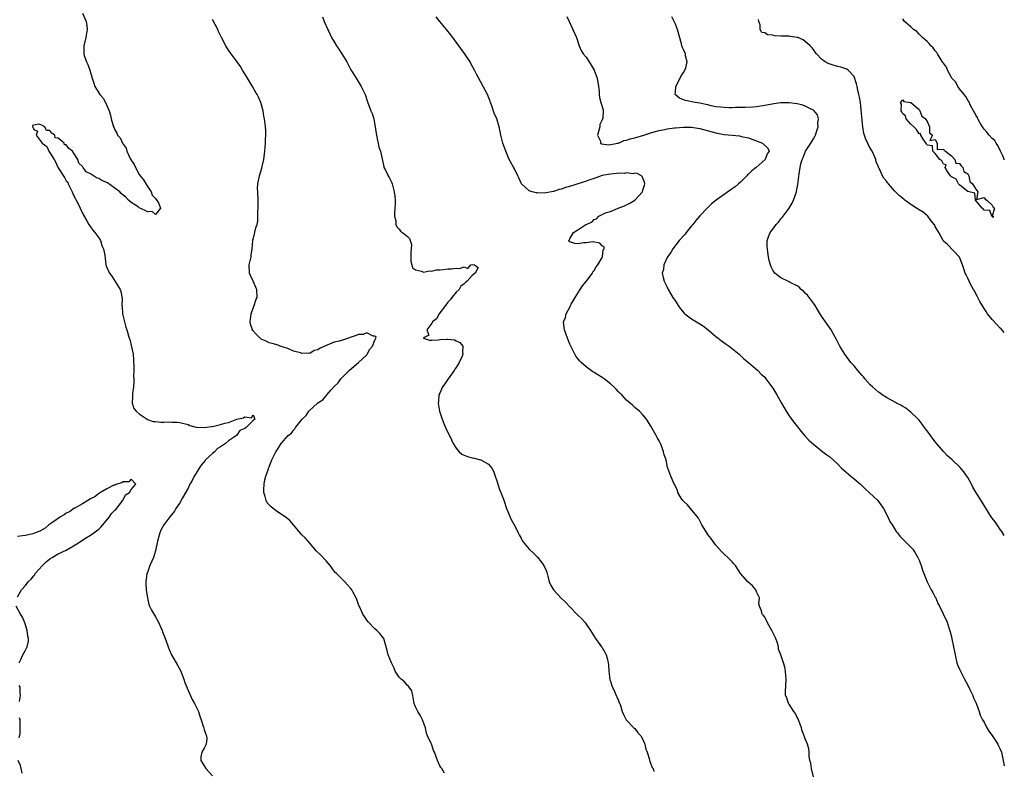
# Model space of a CAD drawing. Units: inches. Extents: x 2571000 to 2574000, y 1524000 to 1527000.
# Drawn here: x 2573758 to 2574000, y 1525250 to 1525435 of the extents above; entities that cross this region are included whole.
import ezdxf

# ---------------------------------------------------------------- set-up
doc = ezdxf.new("R2010")
doc.units = ezdxf.units.IN
doc.header["$MEASUREMENT"] = 0
doc.layers.add('LD25711524_2ft', color=103, linetype='Continuous')

msp = doc.modelspace()

# ---------------------------------------------------------------- linework, layer by layer
at = {"layer": 'LD25711524_2ft'}
for points, elevation in [([(2573773.05, 1525437), (2573773.91, 1525435), (2573774.06, 1525433.94), (2573774.15, 1525433), (2573773.98, 1525431.98), (2573773.86, 1525431), (2573773.35, 1525429), (2573773.31, 1525427), (2573773.44, 1525426.56), (2573774.01, 1525425), (2573774.34, 1525424.34), (2573774.82, 1525423), (2573775.4, 1525421), (2573775.78, 1525419.78), (2573776.06, 1525419), (2573777.3, 1525417), (2573778.1, 1525416.1), (2573778.65, 1525415), (2573779.56, 1525413), (2573779.88, 1525411.88), (2573780.09, 1525411), (2573780.65, 1525409), (2573780.78, 1525408.78), (2573781, 1525408.26), (2573781.47, 1525407.47), (2573781.64, 1525407), (2573782.28, 1525406.28), (2573782.83, 1525405), (2573782.92, 1525404.92), (2573783, 1525404.74), (2573783.74, 1525403.74), (2573783.95, 1525403), (2573784.77, 1525401.23), (2573785, 1525400.82), (2573785.77, 1525399.77), (2573786.05, 1525399), (2573787, 1525397.32), (2573787.22, 1525397), (2573788.01, 1525396.01), (2573788.59, 1525395), (2573789.94, 1525393), (2573790.2, 1525392.2), (2573791, 1525391.37), (2573791.16, 1525391.16), (2573791.69, 1525390.31), (2573792.24, 1525389), (2573791, 1525387.47), (2573790.15, 1525388.15), (2573789, 1525388.13), (2573788.44, 1525388.44), (2573787, 1525389.11), (2573786.71, 1525389.29), (2573785, 1525390.4), (2573784.33, 1525391), (2573783.68, 1525391.68), (2573783, 1525392.21), (2573782.57, 1525392.57), (2573782.21, 1525393), (2573781, 1525393.91), (2573779.2, 1525395.2), (2573777.81, 1525395.81), (2573777, 1525396.34), (2573776.47, 1525396.47), (2573775.76, 1525397), (2573775, 1525397.48), (2573773.94, 1525397.94), (2573773.2, 1525399), (2573773.1, 1525399.1), (2573773, 1525399.25), (2573772.1, 1525400.1), (2573771.86, 1525401), (2573771, 1525402.36), (2573770.51, 1525403), (2573769.67, 1525403.67), (2573769, 1525404.56), (2573768.62, 1525404.62), (2573768.5, 1525405), (2573767, 1525406.24), (2573766.31, 1525406.31), (2573766.18, 1525407), (2573765.45, 1525407.45), (2573765, 1525408.09), (2573764.12, 1525408.12), (2573763.71, 1525409), (2573763, 1525409.44), (2573762.28, 1525409.72), (2573761, 1525409.41), (2573760.66, 1525409.34), (2573760.69, 1525409), (2573760.85, 1525408.85), (2573761, 1525408.34), (2573761.96, 1525407.96), (2573761.57, 1525407), (2573763.05, 1525405), (2573764.22, 1525404.22), (2573764.75, 1525403), (2573766.04, 1525401), (2573766.38, 1525400.38), (2573767, 1525398.89), (2573768.55, 1525396.55), (2573769, 1525395.73), (2573769.4, 1525395.4), (2573769.48, 1525395), (2573769.87, 1525394.13), (2573770.47, 1525393), (2573770.62, 1525392.62), (2573771, 1525391.86), (2573771.31, 1525391.31), (2573771.45, 1525391), (2573771.94, 1525390.06), (2573772.45, 1525389), (2573772.6, 1525388.6), (2573773, 1525387.87), (2573773.29, 1525387.29), (2573774.12, 1525385.88), (2573774.6, 1525385), (2573774.73, 1525384.73), (2573775, 1525384.42), (2573775.55, 1525383.55), (2573776.05, 1525383), (2573777, 1525381.68), (2573777.42, 1525381), (2573777.77, 1525379.77), (2573778.17, 1525379), (2573778.54, 1525377.46), (2573778.58, 1525376.58), (2573778.79, 1525375), (2573779, 1525374.38), (2573779.62, 1525373), (2573780.24, 1525372.24), (2573782.25, 1525369), (2573782.46, 1525368.46), (2573782.77, 1525366.77), (2573782.73, 1525365), (2573782.77, 1525364.77), (2573782.87, 1525363), (2573783, 1525362.28), (2573783.33, 1525361), (2573783.65, 1525359.65), (2573783.91, 1525359), (2573784.47, 1525357), (2573784.63, 1525356.63), (2573785.46, 1525353), (2573785.61, 1525351.61), (2573785.61, 1525351), (2573785.64, 1525350.36), (2573785.63, 1525349), (2573785.58, 1525347.57), (2573785.64, 1525347), (2573785.64, 1525346.36), (2573785.53, 1525345), (2573785.33, 1525343.33), (2573785.3, 1525343), (2573785.34, 1525342.66), (2573785.28, 1525341), (2573785.63, 1525339.63), (2573786.19, 1525339), (2573787, 1525338.35), (2573788.91, 1525337), (2573788.97, 1525336.97), (2573789, 1525336.97), (2573790.45, 1525336.45), (2573791, 1525336.46), (2573792.33, 1525336.33), (2573793, 1525336.31), (2573794.34, 1525336.34), (2573795, 1525336.29), (2573796.28, 1525336.28), (2573797, 1525336.19), (2573799, 1525335.71), (2573799.44, 1525335.44), (2573801, 1525335.1), (2573801.06, 1525335.06), (2573803, 1525334.97), (2573805.34, 1525335.34), (2573807, 1525335.74), (2573808.06, 1525336.06), (2573809, 1525336.22), (2573811, 1525337.01), (2573812.66, 1525337.34), (2573813, 1525337.59), (2573814.66, 1525337.34), (2573815, 1525338.08), (2573815.46, 1525337), (2573815, 1525336.68), (2573813.32, 1525335), (2573813, 1525334.77), (2573811.75, 1525334.25), (2573811, 1525333.11), (2573810.9, 1525333.1), (2573810.91, 1525333), (2573809, 1525331.71), (2573808.19, 1525331), (2573807.48, 1525330.52), (2573807, 1525330.19), (2573806.22, 1525329.78), (2573805.49, 1525329), (2573805, 1525328.58), (2573803.31, 1525327), (2573803.18, 1525326.82), (2573802.27, 1525325.73), (2573801.75, 1525325), (2573801, 1525323.71), (2573800.55, 1525323), (2573800.03, 1525321.96), (2573799.48, 1525321), (2573799, 1525320.04), (2573797.63, 1525317.63), (2573797, 1525316.46), (2573796.03, 1525315), (2573795.64, 1525314.36), (2573794.53, 1525313), (2573793.01, 1525311), (2573792.31, 1525309.69), (2573792.02, 1525309), (2573791.5, 1525307), (2573791.43, 1525306.56), (2573791.11, 1525305), (2573791, 1525304.62), (2573790.47, 1525303), (2573790.05, 1525302.05), (2573789.61, 1525301), (2573789, 1525299.27), (2573788.89, 1525299), (2573788.6, 1525297), (2573788.59, 1525296.59), (2573788.7, 1525295), (2573788.98, 1525292.98), (2573789.37, 1525291.37), (2573789.52, 1525291), (2573789.99, 1525289.99), (2573790.74, 1525288.74), (2573791, 1525288.35), (2573791.73, 1525287), (2573792.31, 1525285.69), (2573792.6, 1525285), (2573792.69, 1525284.69), (2573793.25, 1525283.25), (2573793.4, 1525283), (2573793.64, 1525282.36), (2573794.1, 1525281), (2573794.32, 1525280.32), (2573794.9, 1525279), (2573796.44, 1525276.44), (2573797.15, 1525275.15), (2573797.95, 1525273), (2573798.21, 1525272.21), (2573798.7, 1525271), (2573798.77, 1525270.77), (2573800.03, 1525268.03), (2573800.59, 1525267), (2573801, 1525266.17), (2573801.54, 1525265), (2573801.92, 1525263.92), (2573802.2, 1525263), (2573802.82, 1525261.18), (2573802.87, 1525261), (2573802.89, 1525260.89), (2573803, 1525260.6), (2573803.35, 1525259.35), (2573803.53, 1525259), (2573803.62, 1525258.38), (2573803.48, 1525257), (2573803, 1525256.02), (2573802.36, 1525255), (2573802.17, 1525253.83), (2573802.11, 1525253), (2573803, 1525251.68), (2573803.4, 1525251), (2573805, 1525249.21)], 7728), ([(2573832.08, 1525436.08), (2573832.56, 1525435), (2573833.39, 1525433), (2573833.92, 1525431.92), (2573834.35, 1525431), (2573835, 1525429.93), (2573835.59, 1525429), (2573836.17, 1525428.17), (2573836.91, 1525427), (2573838.12, 1525425), (2573838.39, 1525424.39), (2573839.09, 1525423.09), (2573839.43, 1525422.57), (2573840.4, 1525421), (2573841.38, 1525419.38), (2573841.66, 1525419), (2573842.58, 1525417), (2573843.16, 1525415.16), (2573844.01, 1525413), (2573844.3, 1525412.3), (2573844.71, 1525411), (2573845, 1525409.5), (2573845.35, 1525407.35), (2573845.38, 1525407), (2573845.64, 1525405.64), (2573845.82, 1525405), (2573846.01, 1525404.01), (2573846.4, 1525403), (2573847.18, 1525399.18), (2573847.25, 1525399), (2573847.52, 1525398.48), (2573848.24, 1525397), (2573848.53, 1525396.53), (2573849, 1525395.56), (2573849.2, 1525395.2), (2573849.27, 1525395), (2573849.31, 1525394.69), (2573849.79, 1525393), (2573849.96, 1525391.96), (2573849.97, 1525391), (2573849.97, 1525389.97), (2573849.95, 1525389), (2573849.84, 1525387.84), (2573849.86, 1525387), (2573850.16, 1525385.84), (2573850.16, 1525385), (2573850.4, 1525384.4), (2573851, 1525383.79), (2573851.34, 1525383.34), (2573851.82, 1525383), (2573853, 1525381.98), (2573853.5, 1525381.5), (2573853.72, 1525381), (2573854.04, 1525380.04), (2573853.94, 1525379), (2573853.84, 1525378.16), (2573853.84, 1525377), (2573853.88, 1525375.88), (2573854.08, 1525375), (2573854.31, 1525374.31), (2573855, 1525373.8), (2573856.48, 1525373.52), (2573857, 1525373.24), (2573858.42, 1525373.58), (2573859, 1525373.47), (2573860.19, 1525373.81), (2573861, 1525373.81), (2573861.9, 1525373.9), (2573863, 1525374.08), (2573863.91, 1525374.09), (2573865, 1525374.26), (2573865.86, 1525374.14), (2573867, 1525374.52), (2573867.87, 1525374.13), (2573868.67, 1525375), (2573869.09, 1525375.09), (2573869.55, 1525375), (2573870.42, 1525374.42), (2573869.71, 1525373), (2573869, 1525372.45), (2573867.71, 1525371), (2573867.3, 1525370.7), (2573867, 1525370.4), (2573866.18, 1525369.82), (2573865.74, 1525369), (2573865, 1525368.3), (2573863.94, 1525367), (2573863.57, 1525366.43), (2573863, 1525365.85), (2573862.39, 1525365), (2573861, 1525363.23), (2573860.8, 1525363), (2573860.22, 1525361.78), (2573859.19, 1525361), (2573859, 1525360.65), (2573857.77, 1525359), (2573858.27, 1525357.73), (2573857, 1525357.07), (2573856.99, 1525357.01), (2573856.97, 1525357), (2573856.97, 1525356.97), (2573858.45, 1525356.45), (2573859, 1525356.51), (2573860.6, 1525356.6), (2573861, 1525356.64), (2573862.75, 1525356.75), (2573863, 1525356.72), (2573864.59, 1525356.59), (2573865, 1525356.36), (2573865.95, 1525355.95), (2573866.7, 1525355), (2573866.58, 1525353.42), (2573866.7, 1525353), (2573866.53, 1525352.53), (2573865.79, 1525351), (2573865, 1525349.77), (2573864.68, 1525349.32), (2573864.52, 1525349), (2573863.05, 1525347), (2573862.26, 1525345.74), (2573861.69, 1525345), (2573861, 1525343.45), (2573860.79, 1525343), (2573860.65, 1525341.35), (2573860.58, 1525341), (2573860.96, 1525339), (2573861.58, 1525337), (2573861.96, 1525335.96), (2573862.6, 1525334.6), (2573863.4, 1525333), (2573863.91, 1525331.91), (2573864.31, 1525331), (2573865, 1525329.9), (2573865.76, 1525329), (2573866.41, 1525328.41), (2573867, 1525328.15), (2573867.82, 1525327.82), (2573869, 1525327.48), (2573869.42, 1525327.42), (2573871.03, 1525327.03), (2573871.13, 1525327), (2573873, 1525325.93), (2573873.79, 1525325), (2573874.24, 1525324.24), (2573874.66, 1525323), (2573875, 1525321.82), (2573875.71, 1525319.71), (2573876.04, 1525319), (2573876.68, 1525317.32), (2573876.85, 1525316.85), (2573877.44, 1525315), (2573877.72, 1525314.28), (2573878.49, 1525312.49), (2573879.6, 1525310.4), (2573880.27, 1525309), (2573880.52, 1525308.52), (2573881, 1525307.71), (2573881.33, 1525307), (2573883.02, 1525305), (2573884.04, 1525304.04), (2573885.04, 1525303.04), (2573885.92, 1525301.92), (2573886.61, 1525301), (2573886.73, 1525300.73), (2573887, 1525300.17), (2573887.35, 1525299.35), (2573887.62, 1525298.38), (2573887.96, 1525297), (2573888.22, 1525296.22), (2573889.02, 1525295), (2573890.92, 1525292.92), (2573891.96, 1525291.96), (2573893, 1525290.84), (2573894.76, 1525289), (2573895, 1525288.72), (2573895.9, 1525287.9), (2573896.67, 1525287), (2573897, 1525286.56), (2573898.07, 1525285), (2573899.35, 1525283), (2573900.43, 1525281.57), (2573900.85, 1525281), (2573901, 1525280.76), (2573901.61, 1525279.61), (2573901.99, 1525279), (2573902.17, 1525278.17), (2573902.49, 1525277), (2573902.5, 1525276.5), (2573902.59, 1525275), (2573902.83, 1525273), (2573902.86, 1525272.86), (2573903, 1525272.51), (2573903.37, 1525271.37), (2573903.5, 1525271), (2573904.03, 1525269.97), (2573904.46, 1525269), (2573904.61, 1525268.61), (2573905, 1525267.77), (2573905.2, 1525267.2), (2573905.34, 1525267), (2573905.51, 1525266.49), (2573905.91, 1525265), (2573906.26, 1525264.26), (2573906.92, 1525263), (2573908.81, 1525261), (2573909, 1525260.83), (2573909.78, 1525259.78), (2573910.48, 1525259), (2573911, 1525258.17), (2573911.5, 1525257), (2573911.76, 1525255.76), (2573912.03, 1525255), (2573912.53, 1525253.47), (2573912.68, 1525252.68), (2573913.27, 1525251.27), (2573913.51, 1525251), (2573913.73, 1525250.27)], 7732), ([(2573953, 1525248.94), (2573952.51, 1525251), (2573952.32, 1525252.32), (2573952.09, 1525253), (2573951.93, 1525254.07), (2573951.93, 1525255), (2573951.84, 1525255.84), (2573951.54, 1525257), (2573951, 1525258.28), (2573950.75, 1525259), (2573950.24, 1525260.24), (2573950.1, 1525261), (2573949.29, 1525263), (2573949.22, 1525263.22), (2573949, 1525263.59), (2573948.55, 1525264.55), (2573948.18, 1525265), (2573947, 1525266.81), (2573946.84, 1525267), (2573946.43, 1525268.43), (2573946.11, 1525269), (2573946.12, 1525269.88), (2573946.3, 1525273), (2573946.19, 1525273.81), (2573946.14, 1525275), (2573945.94, 1525275.94), (2573945.63, 1525277), (2573944.96, 1525279), (2573944.4, 1525280.4), (2573944.37, 1525281), (2573944.12, 1525281.88), (2573943.72, 1525283), (2573943.5, 1525283.5), (2573942.8, 1525284.8), (2573942.13, 1525286.13), (2573941.62, 1525287), (2573941.45, 1525287.45), (2573941, 1525288.28), (2573940.71, 1525288.71), (2573940.41, 1525289), (2573940.17, 1525289.83), (2573939.71, 1525291), (2573939.59, 1525291.59), (2573939.7, 1525293), (2573939, 1525294.53), (2573938.82, 1525295), (2573937.99, 1525295.99), (2573936.84, 1525297), (2573935.01, 1525299), (2573933.79, 1525301), (2573933.43, 1525301.43), (2573933, 1525301.89), (2573931.89, 1525303), (2573931, 1525303.77), (2573930.4, 1525304.4), (2573929, 1525306.02), (2573927.75, 1525307.75), (2573927, 1525308.61), (2573926.73, 1525309), (2573926.13, 1525310.13), (2573925.52, 1525311), (2573925.37, 1525311.37), (2573925, 1525311.97), (2573924.66, 1525312.66), (2573922.74, 1525315), (2573921.97, 1525315.97), (2573921, 1525316.8), (2573920.82, 1525317), (2573920.46, 1525317.54), (2573919.58, 1525319), (2573919.51, 1525319.51), (2573919, 1525320.47), (2573918.86, 1525320.86), (2573918.78, 1525321), (2573918.56, 1525321.44), (2573917.92, 1525323), (2573917.62, 1525323.62), (2573917.16, 1525325), (2573917.1, 1525325.1), (2573916.73, 1525327), (2573916.25, 1525328.25), (2573916.11, 1525329), (2573915.55, 1525330.45), (2573915.31, 1525331), (2573915, 1525331.68), (2573914.53, 1525332.53), (2573914.25, 1525333), (2573913, 1525335.27), (2573912.34, 1525336.34), (2573911.88, 1525337), (2573911, 1525338.11), (2573910.13, 1525339), (2573909.5, 1525339.5), (2573909, 1525339.94), (2573908.45, 1525340.45), (2573907, 1525341.7), (2573905.83, 1525343), (2573905.39, 1525343.39), (2573905, 1525343.78), (2573904.4, 1525344.4), (2573903.86, 1525345), (2573903, 1525345.75), (2573901.48, 1525347), (2573901, 1525347.32), (2573899.92, 1525347.92), (2573899, 1525348.52), (2573898.68, 1525348.68), (2573897, 1525349.9), (2573895.79, 1525351), (2573895.39, 1525351.39), (2573895, 1525351.95), (2573894.52, 1525352.52), (2573894.26, 1525353), (2573893.48, 1525354.52), (2573893.14, 1525355.14), (2573893, 1525355.54), (2573892.4, 1525357), (2573891.72, 1525359), (2573891.58, 1525359.58), (2573891.48, 1525361), (2573891.96, 1525362.04), (2573892.09, 1525363), (2573893, 1525364.61), (2573893.18, 1525365), (2573893.38, 1525365.38), (2573894.34, 1525367), (2573895.59, 1525369), (2573896.11, 1525369.89), (2573897, 1525370.95), (2573898.56, 1525373), (2573898.69, 1525373.31), (2573899, 1525373.66), (2573899.48, 1525374.52), (2573899.94, 1525375), (2573901, 1525376.88), (2573901.08, 1525377), (2573901.25, 1525378.75), (2573901.47, 1525379), (2573901.44, 1525379.44), (2573901, 1525379.74), (2573900.38, 1525380.38), (2573898.68, 1525380.68), (2573897, 1525380.48), (2573896.45, 1525380.45), (2573895, 1525380.24), (2573894.27, 1525380.27), (2573893, 1525380.73), (2573892.82, 1525380.82), (2573892.79, 1525381), (2573892.89, 1525381.11), (2573893, 1525381.47), (2573893.88, 1525383), (2573895, 1525383.64), (2573896.97, 1525385), (2573898.43, 1525385.58), (2573899, 1525386.22), (2573899.62, 1525386.38), (2573900.19, 1525387), (2573901.81, 1525387.81), (2573903, 1525388.2), (2573904.91, 1525389), (2573906.46, 1525389.54), (2573907.8, 1525390.2), (2573909, 1525390.96), (2573909.05, 1525391), (2573910.87, 1525393), (2573910.89, 1525393.11), (2573911, 1525393.4), (2573911.37, 1525394.63), (2573911.52, 1525395), (2573911.43, 1525395.43), (2573910.82, 1525396.82), (2573910.65, 1525397), (2573909.56, 1525397.56), (2573909, 1525397.58), (2573908.52, 1525397.48), (2573907, 1525397.71), (2573906.44, 1525397.56), (2573905, 1525397.61), (2573904.5, 1525397.5), (2573903, 1525397.4), (2573900.99, 1525397.01), (2573899, 1525396.28), (2573897.96, 1525395.96), (2573897, 1525395.62), (2573893.52, 1525394.48), (2573891.95, 1525394.05), (2573891, 1525393.68), (2573890.41, 1525393.59), (2573889, 1525393.09), (2573888.91, 1525393.09), (2573888.48, 1525393), (2573886.71, 1525392.71), (2573885, 1525392.75), (2573884.74, 1525392.74), (2573883.71, 1525393), (2573883, 1525393.27), (2573881.13, 1525395), (2573880.49, 1525396.49), (2573880.25, 1525397), (2573879.35, 1525398.65), (2573879.12, 1525399.12), (2573878.38, 1525400.38), (2573878.06, 1525401), (2573877.24, 1525403), (2573876.55, 1525405), (2573876.06, 1525407), (2573875.88, 1525407.88), (2573875.63, 1525409), (2573875, 1525410.96), (2573874.4, 1525412.4), (2573873.82, 1525414.18), (2573873.51, 1525415), (2573873.36, 1525415.36), (2573872.74, 1525417), (2573871.69, 1525419), (2573871, 1525420.17), (2573870, 1525422), (2573869.51, 1525423), (2573868.65, 1525424.65), (2573868.44, 1525425), (2573867.11, 1525427.11), (2573863.7, 1525431.7), (2573862.66, 1525433), (2573861, 1525434.95), (2573860.08, 1525436.08)], 7734), ([(2573892.24, 1525436.24), (2573892.85, 1525435), (2573893.77, 1525433), (2573894.62, 1525431), (2573895.32, 1525429), (2573895.83, 1525427.83), (2573896.33, 1525427), (2573897, 1525426.16), (2573897.74, 1525425), (2573898.25, 1525424.25), (2573899, 1525422.95), (2573899.73, 1525421), (2573900.11, 1525419), (2573900.23, 1525417.77), (2573900.23, 1525417), (2573900.28, 1525416.28), (2573900.63, 1525415), (2573901.24, 1525413.24), (2573901.26, 1525413), (2573901.14, 1525411.14), (2573901, 1525410.76), (2573900.43, 1525409.57), (2573900.37, 1525409), (2573899.84, 1525407), (2573900.54, 1525405.46), (2573900.58, 1525405), (2573900.83, 1525404.83), (2573902.62, 1525404.62), (2573903, 1525404.66), (2573904.8, 1525405), (2573904.95, 1525405.05), (2573905, 1525405.04), (2573906.35, 1525405.65), (2573907, 1525405.74), (2573907.91, 1525406.09), (2573909, 1525406.35), (2573911.2, 1525407), (2573913, 1525407.58), (2573913.78, 1525407.78), (2573915, 1525408.13), (2573916.4, 1525408.4), (2573917, 1525408.54), (2573918.77, 1525408.77), (2573919, 1525408.81), (2573921, 1525408.98), (2573923, 1525408.97), (2573925, 1525408.65), (2573929, 1525407.55), (2573931, 1525407.18), (2573932.97, 1525407), (2573934.79, 1525406.79), (2573935.32, 1525406.68), (2573937, 1525406.29), (2573938.09, 1525405.91), (2573940.45, 1525405), (2573941.79, 1525403.79), (2573942.08, 1525403), (2573941.59, 1525402.41), (2573941.09, 1525401), (2573938.91, 1525399), (2573937.83, 1525398.17), (2573937, 1525397.34), (2573936.8, 1525397.2), (2573936.63, 1525397), (2573935, 1525395.42), (2573934.52, 1525395), (2573933.73, 1525394.27), (2573933, 1525393.73), (2573929.08, 1525391), (2573927.92, 1525390.08), (2573927, 1525389.2), (2573925, 1525387.07), (2573924.05, 1525385.95), (2573923.33, 1525385), (2573923, 1525384.62), (2573921.69, 1525383), (2573921.39, 1525382.61), (2573919.97, 1525381), (2573918.35, 1525379), (2573917.91, 1525378.09), (2573917.05, 1525377), (2573916.12, 1525375), (2573916.08, 1525373.92), (2573915.79, 1525373), (2573915.96, 1525371.96), (2573916.27, 1525371), (2573917, 1525369.54), (2573917.25, 1525369), (2573918.38, 1525367), (2573919, 1525366.1), (2573919.67, 1525365), (2573920.23, 1525364.23), (2573921.16, 1525363.16), (2573921.35, 1525363), (2573923, 1525361.71), (2573925, 1525360.51), (2573925.91, 1525359.91), (2573927.05, 1525359.05), (2573929, 1525357.41), (2573929.57, 1525357), (2573930.36, 1525356.36), (2573931.5, 1525355.5), (2573932.23, 1525355), (2573934.68, 1525353), (2573934.84, 1525352.84), (2573935, 1525352.71), (2573935.86, 1525351.86), (2573937.02, 1525351), (2573939.28, 1525349), (2573940.14, 1525348.14), (2573941, 1525347.35), (2573941.31, 1525347), (2573942.78, 1525345), (2573943, 1525344.66), (2573944, 1525343), (2573945.16, 1525341), (2573946.29, 1525339), (2573947, 1525337.85), (2573947.58, 1525337), (2573950, 1525334), (2573950.92, 1525332.92), (2573951.87, 1525331.87), (2573953, 1525330.88), (2573955.35, 1525329), (2573956.27, 1525328.27), (2573957, 1525327.73), (2573959, 1525325.91), (2573959.95, 1525325), (2573960.47, 1525324.47), (2573961.54, 1525323.54), (2573962.21, 1525323), (2573963, 1525322.31), (2573964.55, 1525321), (2573965.8, 1525319.8), (2573966.74, 1525319), (2573968.83, 1525317), (2573969, 1525316.79), (2573970.26, 1525315), (2573971.29, 1525313), (2573971.84, 1525311.84), (2573972.36, 1525311), (2573973.39, 1525309.39), (2573973.72, 1525309), (2573974.25, 1525308.25), (2573975, 1525307.5), (2573975.23, 1525307.23), (2573975.5, 1525307), (2573977, 1525305.53), (2573977.45, 1525305), (2573978.08, 1525304.08), (2573978.71, 1525303), (2573979, 1525302.33), (2573979.51, 1525301), (2573979.84, 1525299.84), (2573980.2, 1525299), (2573980.98, 1525296.98), (2573981.64, 1525295.64), (2573982.01, 1525295), (2573982.36, 1525294.36), (2573983, 1525293.23), (2573983.12, 1525293), (2573983.64, 1525291.64), (2573984.02, 1525291), (2573985.91, 1525287), (2573986.32, 1525285.68), (2573986.67, 1525284.67), (2573987.08, 1525283.08), (2573987.1, 1525282.9), (2573987.52, 1525281), (2573987.77, 1525279.77), (2573987.86, 1525279), (2573988.32, 1525277), (2573988.51, 1525276.51), (2573989, 1525275.44), (2573989.18, 1525275), (2573990.21, 1525273), (2573991, 1525271.54), (2573991.53, 1525270.47), (2573992.22, 1525269), (2573992.4, 1525268.4), (2573993.05, 1525267.05), (2573993.09, 1525267), (2573993.19, 1525266.81), (2573993.85, 1525265), (2573994.09, 1525264.09), (2573994.6, 1525263), (2573995, 1525262.41), (2573995.73, 1525261), (2573996.23, 1525260.23), (2573997, 1525259.13), (2573998.41, 1525257), (2573998.59, 1525256.59), (2573999, 1525255.79), (2573999.32, 1525255), (2573999.74, 1525253), (2574000, 1525251.65)], 7736), ([(2574000, 1525308.41), (2573999.35, 1525309.35), (2573999, 1525309.82), (2573998.53, 1525310.53), (2573997.71, 1525311.71), (2573997, 1525312.67), (2573996.77, 1525313), (2573994.58, 1525316.58), (2573993.02, 1525319.02), (2573992.26, 1525320.26), (2573991.91, 1525321), (2573991, 1525322.65), (2573990.78, 1525323), (2573990.02, 1525324.02), (2573989.13, 1525325.13), (2573989, 1525325.27), (2573987.12, 1525327), (2573986.03, 1525328.03), (2573985, 1525329.05), (2573983, 1525331.47), (2573982.35, 1525332.35), (2573981.82, 1525333), (2573981.49, 1525333.49), (2573980.37, 1525335), (2573979.8, 1525335.8), (2573979, 1525336.79), (2573978.82, 1525337), (2573977, 1525338.77), (2573975.76, 1525339.76), (2573975, 1525340.16), (2573974.49, 1525340.49), (2573973.45, 1525341), (2573973.17, 1525341.17), (2573972.49, 1525341.51), (2573971, 1525342.33), (2573969.92, 1525343), (2573969.4, 1525343.4), (2573969, 1525343.69), (2573968.32, 1525344.32), (2573967.52, 1525345), (2573967, 1525345.52), (2573965.66, 1525347), (2573965.37, 1525347.37), (2573965, 1525347.76), (2573964.45, 1525348.45), (2573963.94, 1525349), (2573963, 1525350.14), (2573962.23, 1525351), (2573960.69, 1525353), (2573959.48, 1525355), (2573959.31, 1525355.31), (2573959, 1525355.98), (2573958.69, 1525356.69), (2573957.98, 1525357.98), (2573957.4, 1525359), (2573956.4, 1525360.4), (2573955, 1525362.43), (2573954.02, 1525364.02), (2573953.39, 1525365), (2573953, 1525365.56), (2573951.53, 1525367.53), (2573951, 1525368.08), (2573950.57, 1525368.57), (2573950, 1525369), (2573949.5, 1525369.5), (2573949, 1525369.87), (2573947.29, 1525370.71), (2573947, 1525370.87), (2573946.67, 1525371), (2573945, 1525371.86), (2573944.33, 1525372.33), (2573943.51, 1525373), (2573943, 1525373.76), (2573942.57, 1525374.57), (2573942.39, 1525375), (2573942.09, 1525376.09), (2573941.93, 1525377), (2573941.8, 1525378.2), (2573941.67, 1525379), (2573941.63, 1525379.63), (2573941.64, 1525381), (2573941.91, 1525381.91), (2573942.32, 1525383), (2573943, 1525383.81), (2573943.8, 1525385), (2573944.41, 1525385.59), (2573945, 1525386.34), (2573945.33, 1525386.67), (2573945.51, 1525387), (2573947, 1525389), (2573947.77, 1525390.23), (2573948.12, 1525391), (2573948.82, 1525393), (2573948.85, 1525393.15), (2573949.18, 1525394.82), (2573949.48, 1525397.48), (2573949.72, 1525399), (2573949.88, 1525399.88), (2573950.21, 1525401), (2573950.5, 1525401.5), (2573951.05, 1525403), (2573952.39, 1525405), (2573952.62, 1525405.38), (2573953, 1525406.11), (2573953.35, 1525406.65), (2573953.5, 1525407), (2573953.79, 1525407.79), (2573954.17, 1525409), (2573954.09, 1525409.91), (2573954.26, 1525411), (2573953.98, 1525411.98), (2573953.17, 1525413), (2573953, 1525413.14), (2573952.77, 1525413.23), (2573951, 1525414.13), (2573950.37, 1525414.37), (2573949, 1525414.68), (2573947, 1525414.98), (2573945, 1525414.98), (2573943.27, 1525414.73), (2573941, 1525414.26), (2573939, 1525413.96), (2573938.11, 1525413.89), (2573936.2, 1525413.8), (2573933.77, 1525413.77), (2573933, 1525413.74), (2573932.27, 1525413.73), (2573931, 1525413.77), (2573930.15, 1525413.85), (2573929, 1525413.99), (2573927.78, 1525414.22), (2573927, 1525414.41), (2573926.54, 1525414.54), (2573925, 1525414.83), (2573923.88, 1525415), (2573921.5, 1525415.5), (2573921, 1525415.67), (2573920.05, 1525416.05), (2573918.97, 1525416.97), (2573918.96, 1525417), (2573919, 1525417.67), (2573919.1, 1525418.9), (2573919.08, 1525419), (2573920.17, 1525421), (2573920.4, 1525421.6), (2573921, 1525422.44), (2573921.33, 1525423), (2573921.55, 1525423.55), (2573921.89, 1525425), (2573921.5, 1525426.5), (2573921.48, 1525427), (2573921, 1525428.09), (2573920.7, 1525428.7), (2573920.6, 1525429), (2573920.49, 1525429.51), (2573919.52, 1525433), (2573919, 1525434.31), (2573918.71, 1525435), (2573918.16, 1525436.16)], 7738), ([(2574000, 1525400.93), (2573999.95, 1525401), (2573999.72, 1525401.72), (2573999.03, 1525403), (2573998.44, 1525404.44), (2573998.01, 1525405), (2573997.64, 1525405.64), (2573997, 1525406.16), (2573996.27, 1525407), (2573995.7, 1525407.7), (2573995, 1525408.45), (2573994.77, 1525408.77), (2573994.08, 1525409.92), (2573993.47, 1525411), (2573993.36, 1525411.36), (2573993, 1525411.93), (2573992.67, 1525412.67), (2573992.45, 1525413), (2573991.69, 1525414.31), (2573991.28, 1525415.28), (2573991, 1525415.6), (2573990.53, 1525416.53), (2573990.09, 1525417), (2573989, 1525418.4), (2573988.58, 1525419), (2573988.03, 1525420.03), (2573987.11, 1525421), (2573987, 1525421.16), (2573986.03, 1525423), (2573985.74, 1525423.74), (2573985, 1525424.69), (2573984.9, 1525424.9), (2573984.44, 1525425.56), (2573983.57, 1525427), (2573983.37, 1525427.37), (2573983, 1525427.74), (2573982.52, 1525428.52), (2573981.92, 1525429), (2573981.53, 1525429.53), (2573981, 1525430.03), (2573979.83, 1525431), (2573979.45, 1525431.45), (2573979, 1525431.87), (2573978.47, 1525432.47), (2573977.67, 1525433), (2573977, 1525433.66), (2573975.45, 1525435), (2573975.23, 1525435.23), (2573975, 1525435.64)], 7742), ([(2573862.13, 1525249.87), (2573861.47, 1525251), (2573861.26, 1525251.26), (2573861, 1525251.67), (2573860.41, 1525253), (2573859.69, 1525255), (2573859.46, 1525255.46), (2573859, 1525256.79), (2573858.84, 1525257.16), (2573857.99, 1525259), (2573857.73, 1525259.73), (2573857.46, 1525261), (2573857, 1525262.36), (2573856.73, 1525263), (2573856.15, 1525264.15), (2573855.55, 1525265), (2573855, 1525266.2), (2573854.71, 1525267), (2573854.46, 1525268.46), (2573854.36, 1525269), (2573854.1, 1525270.1), (2573853.45, 1525271), (2573853.25, 1525271.25), (2573853, 1525271.41), (2573852.3, 1525272.3), (2573851.46, 1525273), (2573851, 1525273.53), (2573850.01, 1525275), (2573849.72, 1525275.72), (2573849.1, 1525277), (2573848.28, 1525279), (2573848.04, 1525280.04), (2573847.18, 1525283), (2573847.11, 1525283.11), (2573846.24, 1525284.24), (2573845.5, 1525285), (2573845, 1525285.42), (2573843.42, 1525287), (2573843, 1525287.54), (2573842.47, 1525288.47), (2573842.07, 1525289), (2573841.27, 1525290.73), (2573841.16, 1525291), (2573841, 1525291.41), (2573840.6, 1525292.6), (2573840.4, 1525293), (2573839.67, 1525294.33), (2573839.32, 1525295), (2573839, 1525295.4), (2573838.24, 1525296.24), (2573837.58, 1525297), (2573835.52, 1525299), (2573835.27, 1525299.27), (2573835, 1525299.61), (2573834.44, 1525300.44), (2573834.03, 1525301), (2573833, 1525302.12), (2573831.6, 1525303.6), (2573830.59, 1525304.59), (2573829, 1525306.5), (2573827.82, 1525307.82), (2573827, 1525308.56), (2573826.58, 1525309), (2573825, 1525310.98), (2573824.08, 1525312.08), (2573822.95, 1525312.95), (2573821, 1525314.19), (2573819.94, 1525315), (2573819.44, 1525315.44), (2573819, 1525315.93), (2573818.46, 1525316.46), (2573818.23, 1525317), (2573818.03, 1525317.97), (2573817.68, 1525319), (2573817.67, 1525319.67), (2573817.74, 1525321), (2573817.92, 1525322.08), (2573818.13, 1525323), (2573818.79, 1525324.79), (2573818.85, 1525325), (2573819, 1525325.31), (2573819.67, 1525327), (2573820.61, 1525329), (2573820.79, 1525329.21), (2573821, 1525329.57), (2573821.91, 1525331), (2573823.65, 1525333), (2573824.45, 1525333.55), (2573825, 1525334.36), (2573825.32, 1525334.68), (2573825.47, 1525335), (2573827.07, 1525337), (2573828.1, 1525337.9), (2573828.78, 1525339), (2573831, 1525341.07), (2573832.22, 1525341.78), (2573833, 1525342.79), (2573833.13, 1525342.87), (2573833.2, 1525343), (2573834.27, 1525344.27), (2573835, 1525345.09), (2573835.98, 1525346.02), (2573836.59, 1525347), (2573838.66, 1525349), (2573839.94, 1525350.06), (2573841.01, 1525350.99), (2573843, 1525352.91), (2573843.08, 1525353), (2573843.77, 1525354.23), (2573844.43, 1525355), (2573845, 1525356.51), (2573845.25, 1525357), (2573845.34, 1525357.34), (2573845, 1525357.49), (2573844.56, 1525357.44), (2573843, 1525358.27), (2573842.09, 1525357.91), (2573841, 1525357.9), (2573840.37, 1525357.63), (2573837, 1525356.47), (2573836.25, 1525356.25), (2573835, 1525355.98), (2573833.24, 1525355.24), (2573833, 1525355.19), (2573832.65, 1525355), (2573831.53, 1525354.48), (2573831, 1525354.08), (2573830.09, 1525353.91), (2573829, 1525353.24), (2573828.69, 1525353.31), (2573827, 1525353.17), (2573826.67, 1525353.33), (2573825, 1525353.79), (2573823.58, 1525354.42), (2573821.72, 1525355), (2573821.22, 1525355.22), (2573819.7, 1525355.7), (2573819, 1525355.83), (2573818.23, 1525356.23), (2573817, 1525356.77), (2573816.73, 1525357), (2573815.81, 1525357.93), (2573815, 1525358.75), (2573814.88, 1525358.88), (2573814.84, 1525359), (2573814.41, 1525360.41), (2573814.33, 1525361), (2573814.37, 1525361.63), (2573814.55, 1525363), (2573815, 1525364.39), (2573815.28, 1525365), (2573815.7, 1525366.3), (2573815.81, 1525366.57), (2573815.99, 1525367), (2573815.95, 1525369), (2573815.81, 1525369.32), (2573815.05, 1525371.05), (2573814.38, 1525372.38), (2573814.14, 1525373), (2573814.05, 1525375), (2573814.51, 1525377), (2573814.54, 1525377.46), (2573814.76, 1525379), (2573814.92, 1525380.92), (2573814.91, 1525381), (2573815, 1525381.3), (2573815.34, 1525382.66), (2573815.43, 1525383), (2573815.56, 1525383.56), (2573815.81, 1525384.37), (2573816, 1525385), (2573816.18, 1525385.82), (2573816.22, 1525387), (2573816.19, 1525388.19), (2573816.26, 1525389), (2573816.28, 1525389.72), (2573816.26, 1525391), (2573816.16, 1525393), (2573816.14, 1525393.86), (2573816.16, 1525395), (2573816.57, 1525397), (2573817.17, 1525398.83), (2573817.23, 1525399.23), (2573817.63, 1525401), (2573817.88, 1525403), (2573818, 1525404), (2573818.07, 1525405), (2573818.09, 1525405.91), (2573818.16, 1525407), (2573818.13, 1525408.13), (2573818.08, 1525409), (2573817.81, 1525411), (2573817.68, 1525411.68), (2573817.46, 1525413), (2573816.91, 1525415), (2573816.32, 1525416.32), (2573816, 1525417), (2573815.81, 1525417.33), (2573814.84, 1525419), (2573813.4, 1525421.4), (2573813, 1525422.09), (2573812.45, 1525423), (2573811.88, 1525423.88), (2573811.13, 1525425), (2573809.62, 1525427), (2573809.36, 1525427.36), (2573809, 1525427.88), (2573808.28, 1525429), (2573807.25, 1525431), (2573806.52, 1525432.52), (2573806.31, 1525433), (2573805, 1525435.47)], 7730), ([(2574000, 1525358.4), (2573999.24, 1525359.24), (2573999, 1525359.47), (2573998.27, 1525360.27), (2573997, 1525361.57), (2573995.85, 1525363), (2573995.52, 1525363.52), (2573995, 1525364.28), (2573993.99, 1525366.01), (2573993.46, 1525367), (2573993.32, 1525367.32), (2573993, 1525367.89), (2573992.63, 1525368.63), (2573992.38, 1525369), (2573991.68, 1525370.32), (2573991, 1525371.79), (2573990.61, 1525372.61), (2573990.4, 1525373), (2573990.06, 1525374.06), (2573989.67, 1525375), (2573988.97, 1525376.97), (2573986.03, 1525380.03), (2573985, 1525380.89), (2573984.83, 1525381.17), (2573983.91, 1525383), (2573983, 1525384.47), (2573982.86, 1525384.86), (2573982.76, 1525385), (2573981.77, 1525386.23), (2573981.17, 1525387), (2573980.02, 1525388.02), (2573979, 1525388.62), (2573978.79, 1525388.79), (2573978.4, 1525389), (2573977, 1525389.91), (2573975.51, 1525391), (2573975.22, 1525391.22), (2573974.15, 1525392.15), (2573973, 1525393.27), (2573971.51, 1525395), (2573971.25, 1525395.25), (2573971, 1525395.65), (2573970.36, 1525396.36), (2573970, 1525397), (2573969.19, 1525398.81), (2573969.04, 1525399.04), (2573969, 1525399.19), (2573968.41, 1525400.41), (2573968.33, 1525401), (2573967.89, 1525402.11), (2573967.44, 1525403), (2573967.26, 1525403.26), (2573967, 1525403.8), (2573966.52, 1525404.52), (2573966.37, 1525405), (2573965.88, 1525405.88), (2573965.57, 1525407), (2573965.42, 1525407.42), (2573965.16, 1525409), (2573965, 1525410.56), (2573964.77, 1525413.23), (2573964.56, 1525415), (2573964.33, 1525416.33), (2573964.2, 1525417), (2573963.91, 1525418.09), (2573963.73, 1525419), (2573963.64, 1525419.64), (2573963, 1525421.4), (2573961.57, 1525423), (2573961.26, 1525423.26), (2573961, 1525423.3), (2573959.75, 1525423.75), (2573959, 1525423.86), (2573958.1, 1525424.1), (2573956.59, 1525424.59), (2573955.91, 1525425), (2573955, 1525425.68), (2573953.76, 1525427), (2573953.42, 1525427.42), (2573953, 1525428.04), (2573952.58, 1525428.58), (2573952.19, 1525429), (2573951, 1525430.02), (2573950.43, 1525430.43), (2573949.16, 1525431), (2573949, 1525431.05), (2573947.3, 1525431.3), (2573947, 1525431.32), (2573945.35, 1525431.35), (2573945, 1525431.39), (2573943.44, 1525431.44), (2573943, 1525431.59), (2573941.69, 1525431.69), (2573941, 1525432.18), (2573940.26, 1525432.26), (2573939.85, 1525433), (2573939.85, 1525434.15), (2573939.57, 1525435), (2573939.47, 1525435.47)], 7740), ([(2573757, 1525293.31), (2573757.99, 1525295), (2573759, 1525296.05), (2573759.66, 1525297), (2573760.4, 1525297.6), (2573761, 1525298.47), (2573761.27, 1525298.73), (2573761.39, 1525299), (2573763.13, 1525301), (2573764.09, 1525301.91), (2573765, 1525302.64), (2573765.53, 1525303), (2573767, 1525303.84), (2573769, 1525304.8), (2573769.38, 1525305), (2573770.39, 1525305.61), (2573771.65, 1525306.35), (2573773, 1525307.26), (2573773.62, 1525307.62), (2573775, 1525308.47), (2573775.79, 1525309), (2573776.45, 1525309.55), (2573777, 1525309.96), (2573777.55, 1525310.45), (2573779.69, 1525313), (2573780.19, 1525313.81), (2573781, 1525314.59), (2573781.19, 1525314.81), (2573782.6, 1525316.6), (2573782.89, 1525317), (2573783, 1525317.19), (2573783.63, 1525318.37), (2573784.55, 1525319), (2573785, 1525319.69), (2573786.17, 1525321), (2573785, 1525322.23), (2573784.44, 1525321.56), (2573783, 1525321.58), (2573782.68, 1525321.32), (2573781.47, 1525321), (2573781, 1525320.8), (2573780.75, 1525320.75), (2573779, 1525319.89), (2573777.43, 1525319), (2573777.22, 1525318.78), (2573777, 1525318.74), (2573776.08, 1525317.92), (2573775, 1525317.41), (2573773, 1525316.15), (2573771, 1525315.07), (2573770.88, 1525315), (2573769.8, 1525314.2), (2573769, 1525313.87), (2573768.49, 1525313.51), (2573767.62, 1525313), (2573765.67, 1525311.67), (2573764.73, 1525311), (2573763.84, 1525310.16), (2573762.52, 1525309.48), (2573761.35, 1525309), (2573761, 1525308.84), (2573760.82, 1525308.82), (2573759, 1525308.4), (2573758.26, 1525308.26), (2573757, 1525308.13)], 7726), ([(2573757.43, 1525277), (2573757.83, 1525277.83), (2573758.32, 1525279), (2573759, 1525280.12), (2573759.42, 1525281), (2573759.68, 1525282.32), (2573759.68, 1525283), (2573759.57, 1525283.57), (2573759.38, 1525285), (2573759, 1525286.39), (2573758.85, 1525286.85), (2573758.27, 1525288.27), (2573757.78, 1525289), (2573756.67, 1525291)], 7726), ([(2573757.5, 1525267.51), (2573757.74, 1525269), (2573757.65, 1525269.65), (2573757.65, 1525271), (2573757.45, 1525271.45)], 7726), ([(2573757.42, 1525258.58), (2573757.65, 1525259.65), (2573757.69, 1525261), (2573757.63, 1525263), (2573757.5, 1525263.5)], 7726), ([(2573758.19, 1525249.81), (2573757.9, 1525251), (2573757.76, 1525251.76), (2573757.13, 1525253)], 7726)]:
    msp.add_lwpolyline(points, dxfattribs=dict(at, elevation=elevation))
at = {"layer": 'LD25711524_2ft', "elevation": 7742}
msp.add_lwpolyline([(2573987.8, 1525401), (2573988.09, 1525400.09), (2573989, 1525399.98), (2573989.4, 1525399.4), (2573989.8, 1525399), (2573990.05, 1525398.05), (2573991, 1525397.47), (2573991.29, 1525397), (2573991.53, 1525395.53), (2573992.14, 1525395), (2573993, 1525393.65), (2573993.44, 1525393), (2573993.13, 1525391.13), (2573995, 1525391.63), (2573995.25, 1525391.25), (2573995.72, 1525391), (2573997, 1525389.76), (2573997.27, 1525389.27), (2573997.57, 1525389), (2573997.05, 1525387.05), (2573997.27, 1525387), (2573997.27, 1525386.73), (2573996.95, 1525387), (2573996.43, 1525388.43), (2573995, 1525388.5), (2573994.8, 1525388.8), (2573994.54, 1525389), (2573992.92, 1525391), (2573992.72, 1525392.72), (2573991.35, 1525393), (2573991, 1525393.14), (2573990.65, 1525393.35), (2573989, 1525394.73), (2573988.7, 1525395), (2573988.11, 1525396.11), (2573987, 1525396.7), (2573986.86, 1525396.86), (2573986.72, 1525397), (2573985.98, 1525398.02), (2573985.44, 1525399), (2573985.68, 1525399.68), (2573985, 1525399.81), (2573984.65, 1525400.65), (2573984.14, 1525401), (2573983, 1525402.45), (2573982.41, 1525403), (2573982.34, 1525404.34), (2573981, 1525404.55), (2573980.85, 1525404.85), (2573980.01, 1525405.99), (2573979.42, 1525407), (2573979.4, 1525407.4), (2573979, 1525407.33), (2573978.37, 1525408.37), (2573977.69, 1525409), (2573977, 1525409.7), (2573975.85, 1525411), (2573975.7, 1525411.7), (2573975, 1525412.24), (2573974.76, 1525412.76), (2573974.6, 1525413), (2573974.65, 1525414.65), (2573974.43, 1525415), (2573975, 1525415.69), (2573975.27, 1525415.27), (2573977, 1525415.02), (2573979, 1525413.26), (2573979.2, 1525413), (2573979.66, 1525411.66), (2573980.58, 1525411), (2573981, 1525410.35), (2573981.6, 1525409), (2573981.57, 1525407.57), (2573982.29, 1525407), (2573981.65, 1525405.65), (2573983, 1525405.9), (2573983.49, 1525405), (2573983.43, 1525403.43), (2573985, 1525403.53), (2573985.19, 1525403.19), (2573985.54, 1525403), (2573987, 1525401.85)], close=True, dxfattribs=at)

doc.saveas('drawing.dxf')
